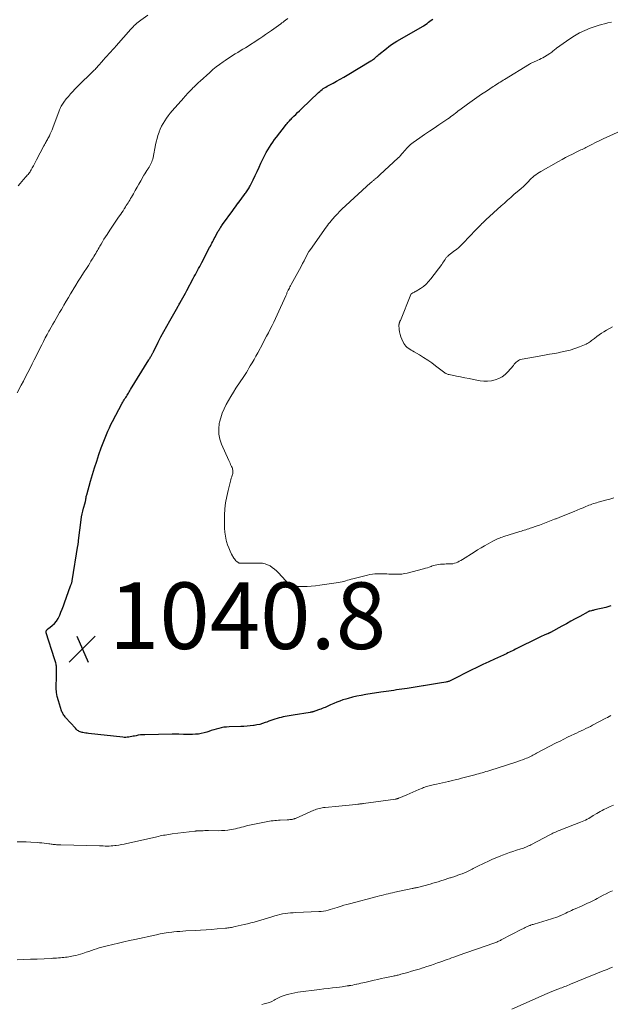
# Model space of a CAD drawing. Units: feet. Extents: x 1985000 to 1990036, y 580000 to 585000.
# Drawn here: x 1985808 to 1985986, y 580901 to 581197 of the extents above; entities that cross this region are included whole.
import ezdxf

# ---------------------------------------------------------------- set-up
doc = ezdxf.new("R2010")
doc.units = ezdxf.units.FT
doc.header["$LTSCALE"] = 100
doc.header["$MEASUREMENT"] = 0
for name, color, linetype, lineweight in [('CONTOUR INDEX', 32, 'Continuous', 25), ('CONTOUR INTERMEDIATE', 40, 'Continuous', 15), ('SPOT ELEVATION', 7, 'Continuous', 15)]:
    doc.layers.add(name, color=color, linetype=linetype, lineweight=lineweight)
doc.styles.add('slant', font='romans.shx', dxfattribs={"oblique": 14.999978})

# ---------------------------------------------------------------- blocks, each defined once
blk = doc.blocks.new('SPOT')
at = {"layer": 'SPOT ELEVATION', "lineweight": 25}
for p, q in [((-3.95, -3.95), (3.86, 3.85)), ((-1.67, 3.81), (1.74, -3.97))]:
    blk.add_line(p, q, dxfattribs=at)

msp = doc.modelspace()

# ---------------------------------------------------------------- linework, layer by layer
at = {"layer": 'CONTOUR INDEX', "elevation": 1040, "flags": 128}
msp.add_lwpolyline([(1985986, 581020.93), (1985985.72, 581020.81), (1985985.44, 581020.69), (1985985.16, 581020.59), (1985984.86, 581020.5), (1985984.57, 581020.42), (1985981.21, 581019.65), (1985980.95, 581019.59), (1985980.69, 581019.53), (1985980.43, 581019.47), (1985980.18, 581019.41), (1985979.81, 581019.32), (1985979.73, 581019.31), (1985979.66, 581019.29), (1985979.59, 581019.26), (1985979.52, 581019.24), (1985979.45, 581019.21), (1985979.38, 581019.18), (1985979.31, 581019.14), (1985979.24, 581019.11), (1985976.69, 581017.71), (1985975.34, 581016.98), (1985974, 581016.24), (1985972.66, 581015.5), (1985971.31, 581014.76), (1985967.94, 581012.89), (1985967.84, 581012.84), (1985967.74, 581012.79), (1985967.63, 581012.73), (1985967.53, 581012.69), (1985967.41, 581012.63), (1985967.37, 581012.61), (1985967.32, 581012.59), (1985967.27, 581012.57), (1985967.22, 581012.56), (1985967.17, 581012.54), (1985967.12, 581012.52), (1985967.07, 581012.5), (1985967.02, 581012.48), (1985966.22, 581012.16), (1985965.77, 581011.97), (1985965.33, 581011.78), (1985964.89, 581011.57), (1985964.45, 581011.36), (1985957.37, 581007.83), (1985956.92, 581007.61), (1985956.47, 581007.39), (1985956.02, 581007.16), (1985955.57, 581006.94), (1985955.12, 581006.72), (1985954.67, 581006.51), (1985954.21, 581006.3), (1985953.76, 581006.09), (1985951.11, 581004.89), (1985949.33, 581004.08), (1985947.57, 581003.24), (1985945.81, 581002.39), (1985944.06, 581001.52), (1985938.12, 580998.53), (1985937.93, 580998.43), (1985937.73, 580998.34), (1985937.53, 580998.26), (1985937.33, 580998.19), (1985937.12, 580998.12), (1985936.91, 580998.06), (1985936.7, 580998.01), (1985936.49, 580997.97), (1985934.51, 580997.65), (1985933.31, 580997.46), (1985932.11, 580997.27), (1985930.91, 580997.07), (1985929.71, 580996.88), (1985929.67, 580996.88), (1985928.45, 580996.68), (1985927.23, 580996.48), (1985926.01, 580996.29), (1985924.79, 580996.09), (1985923.2, 580995.84), (1985922.42, 580995.72), (1985921.63, 580995.6), (1985920.85, 580995.48), (1985920.06, 580995.38), (1985919.27, 580995.27), (1985918.49, 580995.16), (1985917.7, 580995.04), (1985916.92, 580994.92), (1985912.36, 580994.2), (1985911.04, 580993.97), (1985909.73, 580993.71), (1985908.43, 580993.41), (1985907.13, 580993.08), (1985906.43, 580992.88), (1985905.5, 580992.6), (1985904.58, 580992.29), (1985903.67, 580991.94), (1985902.78, 580991.56), (1985901.83, 580991.14), (1985901.42, 580990.95), (1985901, 580990.76), (1985900.58, 580990.58), (1985900.17, 580990.39), (1985899.75, 580990.21), (1985899.32, 580990.04), (1985898.9, 580989.88), (1985898.47, 580989.72), (1985897.08, 580989.22), (1985896.91, 580989.16), (1985896.74, 580989.1), (1985896.57, 580989.05), (1985896.4, 580989), (1985896.23, 580988.96), (1985896.06, 580988.92), (1985895.88, 580988.89), (1985895.71, 580988.85), (1985890.61, 580988.01), (1985890, 580987.91), (1985889.4, 580987.81), (1985888.79, 580987.71), (1985888.18, 580987.62), (1985887.57, 580987.51), (1985886.97, 580987.38), (1985886.38, 580987.23), (1985885.79, 580987.05), (1985885.04, 580986.81), (1985884.44, 580986.62), (1985883.84, 580986.41), (1985883.24, 580986.2), (1985882.65, 580985.98), (1985882.19, 580985.81), (1985881.37, 580985.52), (1985880.53, 580985.28), (1985879.68, 580985.09), (1985878.82, 580984.95), (1985878.64, 580984.92), (1985877.68, 580984.81), (1985876.72, 580984.72), (1985875.76, 580984.66), (1985874.79, 580984.62), (1985871.3, 580984.52), (1985870.52, 580984.47), (1985869.74, 580984.39), (1985868.97, 580984.25), (1985868.21, 580984.07), (1985867.46, 580983.86), (1985866.7, 580983.64), (1985865.96, 580983.4), (1985865.21, 580983.14), (1985864.65, 580982.95), (1985863.8, 580982.69), (1985862.95, 580982.49), (1985862.08, 580982.36), (1985861.2, 580982.28), (1985860.31, 580982.25), (1985859.42, 580982.23), (1985858.53, 580982.24), (1985857.64, 580982.26), (1985856.21, 580982.31), (1985855.95, 580982.31), (1985855.7, 580982.32), (1985855.44, 580982.32), (1985855.18, 580982.32), (1985854.93, 580982.31), (1985854.67, 580982.31), (1985854.41, 580982.31), (1985854.16, 580982.3), (1985846.01, 580982.16), (1985845.34, 580982.13), (1985844.67, 580982.08), (1985844.01, 580981.98), (1985843.35, 580981.86), (1985842.92, 580981.77), (1985842.48, 580981.69), (1985842.04, 580981.6), (1985841.59, 580981.52), (1985841.15, 580981.45), (1985840.71, 580981.4), (1985840.26, 580981.37), (1985839.82, 580981.37), (1985839.37, 580981.41), (1985829.05, 580982.53), (1985828.63, 580982.58), (1985828.21, 580982.64), (1985827.79, 580982.72), (1985827.37, 580982.8), (1985827.14, 580982.85), (1985826.84, 580982.93), (1985826.56, 580983.03), (1985826.29, 580983.16), (1985826.03, 580983.31), (1985825.78, 580983.48), (1985825.54, 580983.67), (1985825.32, 580983.87), (1985825.11, 580984.09), (1985822.19, 580987.34), (1985822, 580987.57), (1985821.82, 580987.8), (1985821.65, 580988.04), (1985821.48, 580988.29), (1985821.33, 580988.55), (1985821.2, 580988.81), (1985821.09, 580989.08), (1985820.98, 580989.36), (1985820.02, 580992.36), (1985819.69, 580993.62), (1985819.45, 580994.89), (1985819.37, 580996.18), (1985819.37, 580997.49), (1985819.44, 580998.62), (1985819.48, 580999.36), (1985819.49, 581000.11), (1985819.49, 581000.86), (1985819.46, 581001.61), (1985819.42, 581002.45), (1985819.4, 581002.78), (1985819.36, 581003.1), (1985819.3, 581003.41), (1985819.22, 581003.72), (1985819.14, 581004.04), (1985819.05, 581004.35), (1985818.95, 581004.66), (1985818.85, 581004.97), (1985816.35, 581012.79), (1985816.32, 581012.98), (1985816.32, 581013.16), (1985816.37, 581013.34), (1985816.46, 581013.51), (1985816.58, 581013.66), (1985816.71, 581013.82), (1985816.85, 581013.96), (1985817, 581014.09), (1985818.14, 581015), (1985818.81, 581015.62), (1985819.42, 581016.3), (1985819.91, 581017.06), (1985820.33, 581017.88), (1985820.4, 581018.04), (1985820.79, 581018.98), (1985821.17, 581019.93), (1985821.54, 581020.88), (1985821.89, 581021.84), (1985823.7, 581026.89), (1985823.77, 581027.08), (1985823.83, 581027.26), (1985823.9, 581027.45), (1985823.96, 581027.63), (1985824.01, 581027.82), (1985824.06, 581028.01), (1985824.11, 581028.2), (1985824.14, 581028.4), (1985825.89, 581039.02), (1985825.92, 581039.2), (1985825.94, 581039.38), (1985825.97, 581039.56), (1985825.99, 581039.74), (1985826.01, 581039.93), (1985826.03, 581040.11), (1985826.06, 581040.29), (1985826.08, 581040.48), (1985826.84, 581046.76), (1985826.97, 581047.64), (1985827.13, 581048.52), (1985827.33, 581049.38), (1985827.57, 581050.23), (1985828.05, 581051.83), (1985828.06, 581051.89), (1985828.08, 581051.94), (1985828.1, 581051.99), (1985828.12, 581052.04), (1985828.13, 581052.1), (1985828.15, 581052.15), (1985828.16, 581052.2), (1985828.17, 581052.26), (1985828.19, 581052.47), (1985828.22, 581052.63), (1985828.24, 581052.78), (1985828.26, 581052.94), (1985828.29, 581053.1), (1985828.31, 581053.29), (1985828.35, 581053.54), (1985828.4, 581053.79), (1985828.46, 581054.04), (1985828.52, 581054.28), (1985829.65, 581058.31), (1985830.24, 581060.35), (1985830.86, 581062.38), (1985831.52, 581064.4), (1985832.21, 581066.4), (1985832.9, 581068.37), (1985833.27, 581069.39), (1985833.65, 581070.4), (1985834.05, 581071.4), (1985834.45, 581072.4), (1985834.88, 581073.4), (1985835.33, 581074.38), (1985835.8, 581075.34), (1985836.3, 581076.3), (1985839.21, 581081.76), (1985839.41, 581082.11), (1985839.6, 581082.45), (1985839.81, 581082.8), (1985840.02, 581083.14), (1985840.23, 581083.48), (1985840.45, 581083.81), (1985840.66, 581084.15), (1985840.88, 581084.49), (1985841.09, 581084.84), (1985841.31, 581085.18), (1985841.52, 581085.52), (1985841.73, 581085.86), (1985847.19, 581094.79), (1985847.32, 581095.01), (1985847.45, 581095.23), (1985847.59, 581095.45), (1985847.72, 581095.67), (1985847.77, 581095.76), (1985847.88, 581095.94), (1985847.98, 581096.12), (1985848.08, 581096.31), (1985848.18, 581096.49), (1985848.28, 581096.68), (1985848.37, 581096.87), (1985848.47, 581097.06), (1985848.57, 581097.25), (1985850.01, 581100.12), (1985850.84, 581101.74), (1985851.69, 581103.34), (1985852.57, 581104.94), (1985853.46, 581106.52), (1985855.9, 581110.76), (1985856.05, 581111.02), (1985856.2, 581111.28), (1985856.35, 581111.54), (1985856.49, 581111.8), (1985857.01, 581112.71), (1985857.41, 581113.42), (1985857.8, 581114.14), (1985858.19, 581114.86), (1985858.58, 581115.59), (1985860.54, 581119.27), (1985860.86, 581119.87), (1985861.18, 581120.47), (1985861.5, 581121.07), (1985861.82, 581121.67), (1985862.15, 581122.27), (1985862.47, 581122.87), (1985862.79, 581123.47), (1985863.11, 581124.07), (1985865.46, 581128.53), (1985865.7, 581128.98), (1985865.94, 581129.43), (1985866.17, 581129.89), (1985866.4, 581130.34), (1985866.64, 581130.79), (1985866.87, 581131.25), (1985867.11, 581131.7), (1985867.35, 581132.15), (1985868.06, 581133.43), (1985868.2, 581133.69), (1985868.35, 581133.95), (1985868.5, 581134.2), (1985868.66, 581134.45), (1985868.82, 581134.7), (1985868.98, 581134.95), (1985869.15, 581135.19), (1985869.32, 581135.43), (1985872.4, 581139.67), (1985872.82, 581140.25), (1985873.24, 581140.82), (1985873.66, 581141.4), (1985874.08, 581141.97), (1985874.12, 581142.03), (1985874.52, 581142.58), (1985874.92, 581143.12), (1985875.33, 581143.66), (1985875.73, 581144.21), (1985876.13, 581144.74), (1985876.34, 581145.01), (1985876.54, 581145.29), (1985876.74, 581145.57), (1985876.94, 581145.86), (1985877.14, 581146.14), (1985877.32, 581146.44), (1985877.48, 581146.74), (1985877.64, 581147.05), (1985878.54, 581148.91), (1985879.13, 581150.16), (1985879.73, 581151.41), (1985880.31, 581152.66), (1985880.89, 581153.91), (1985881.62, 581155.47), (1985882.02, 581156.3), (1985882.45, 581157.12), (1985882.92, 581157.92), (1985883.41, 581158.7), (1985883.92, 581159.47), (1985884.45, 581160.23), (1985885, 581160.98), (1985885.55, 581161.71), (1985888.29, 581165.24), (1985888.51, 581165.52), (1985888.74, 581165.8), (1985888.97, 581166.08), (1985889.2, 581166.35), (1985889.44, 581166.62), (1985889.68, 581166.89), (1985889.93, 581167.15), (1985890.18, 581167.4), (1985890.79, 581168.01), (1985891.34, 581168.56), (1985891.91, 581169.11), (1985892.47, 581169.66), (1985893.04, 581170.2), (1985898.22, 581175.14), (1985898.56, 581175.45), (1985898.9, 581175.74), (1985899.25, 581176.02), (1985899.62, 581176.29), (1985899.99, 581176.54), (1985900.37, 581176.78), (1985900.76, 581177.01), (1985901.16, 581177.23), (1985902.54, 581177.96), (1985903.63, 581178.55), (1985904.71, 581179.15), (1985905.78, 581179.76), (1985906.84, 581180.39), (1985913.88, 581184.61), (1985914.17, 581184.79), (1985914.45, 581184.98), (1985914.72, 581185.19), (1985914.98, 581185.4), (1985915.09, 581185.5), (1985915.41, 581185.76), (1985915.73, 581186.03), (1985916.04, 581186.29), (1985916.36, 581186.55), (1985918.59, 581188.37), (1985919.35, 581188.96), (1985920.13, 581189.52), (1985920.93, 581190.05), (1985921.75, 581190.55), (1985929.66, 581195.1), (1985929.71, 581195.13), (1985929.76, 581195.16), (1985929.8, 581195.18), (1985929.85, 581195.21), (1985929.9, 581195.24), (1985929.95, 581195.28), (1985929.99, 581195.31), (1985930.04, 581195.34), (1985930.79, 581195.91), (1985931.22, 581196.23), (1985931.64, 581196.54), (1985932.07, 581196.86), (1985932.49, 581197.17)], dxfattribs=at)
at = {"layer": 'CONTOUR INTERMEDIATE', "flags": 128}
for points, elevation in [([(1985807.96, 581147.09), (1985808.48, 581147.75), (1985809.02, 581148.39), (1985809.57, 581149.02), (1985810.24, 581149.78), (1985810.46, 581150.03), (1985810.67, 581150.28), (1985810.89, 581150.54), (1985811.1, 581150.8), (1985811.3, 581151.06), (1985811.49, 581151.33), (1985811.67, 581151.61), (1985811.84, 581151.9), (1985812.17, 581152.5), (1985812.5, 581153.1), (1985812.82, 581153.69), (1985813.14, 581154.29), (1985813.46, 581154.89), (1985815.67, 581159.13), (1985815.84, 581159.45), (1985816.01, 581159.76), (1985816.19, 581160.08), (1985816.36, 581160.39), (1985816.54, 581160.7), (1985816.71, 581161.01), (1985816.88, 581161.33), (1985817.05, 581161.65), (1985817.3, 581162.16), (1985817.58, 581162.74), (1985817.85, 581163.32), (1985818.1, 581163.92), (1985818.33, 581164.52), (1985820.24, 581169.62), (1985820.38, 581169.97), (1985820.52, 581170.31), (1985820.67, 581170.65), (1985820.83, 581170.99), (1985821.01, 581171.32), (1985821.2, 581171.64), (1985821.4, 581171.95), (1985821.63, 581172.24), (1985822.38, 581173.21), (1985823.01, 581173.97), (1985823.65, 581174.72), (1985824.32, 581175.44), (1985825, 581176.15), (1985826.17, 581177.31), (1985826.98, 581178.1), (1985827.79, 581178.9), (1985828.59, 581179.69), (1985829.4, 581180.49), (1985830.57, 581181.63), (1985830.8, 581181.85), (1985831.02, 581182.08), (1985831.23, 581182.31), (1985831.44, 581182.54), (1985831.65, 581182.77), (1985831.86, 581183.01), (1985832.07, 581183.25), (1985832.27, 581183.48), (1985832.97, 581184.28), (1985833.52, 581184.9), (1985834.07, 581185.51), (1985834.62, 581186.12), (1985835.18, 581186.72), (1985835.74, 581187.33), (1985836.29, 581187.94), (1985836.84, 581188.55), (1985837.39, 581189.16), (1985841.76, 581194.13), (1985842.11, 581194.51), (1985842.47, 581194.89), (1985842.83, 581195.25), (1985843.2, 581195.61), (1985843.59, 581195.95), (1985843.98, 581196.28), (1985844.39, 581196.6), (1985844.8, 581196.91), (1985846.92, 581198.4)], 1032), ([(1985807.62, 581084.93), (1985808.82, 581087.17), (1985809.5, 581088.44), (1985810.17, 581089.72), (1985810.83, 581091), (1985811.48, 581092.28), (1985812.13, 581093.57), (1985812.77, 581094.85), (1985813.42, 581096.14), (1985814.07, 581097.43), (1985815, 581099.3), (1985815.53, 581100.34), (1985816.07, 581101.38), (1985816.62, 581102.41), (1985817.17, 581103.44), (1985817.31, 581103.68), (1985817.8, 581104.58), (1985818.31, 581105.48), (1985818.82, 581106.37), (1985819.33, 581107.26), (1985819.86, 581108.14), (1985820.38, 581109.03), (1985820.9, 581109.91), (1985821.42, 581110.8), (1985821.69, 581111.27), (1985822.35, 581112.39), (1985823.01, 581113.51), (1985823.68, 581114.63), (1985824.34, 581115.74), (1985824.49, 581115.99), (1985825.24, 581117.22), (1985826, 581118.45), (1985826.76, 581119.68), (1985827.54, 581120.9), (1985828.62, 581122.58), (1985829.02, 581123.2), (1985829.41, 581123.82), (1985829.81, 581124.45), (1985830.2, 581125.07), (1985830.44, 581125.46), (1985830.71, 581125.9), (1985830.97, 581126.33), (1985831.22, 581126.77), (1985831.47, 581127.21), (1985831.72, 581127.65), (1985831.97, 581128.09), (1985832.23, 581128.53), (1985832.48, 581128.97), (1985832.83, 581129.58), (1985833.27, 581130.31), (1985833.71, 581131.05), (1985834.17, 581131.77), (1985834.64, 581132.49), (1985835.51, 581133.81), (1985836.1, 581134.7), (1985836.69, 581135.58), (1985837.29, 581136.47), (1985837.89, 581137.35), (1985838.42, 581138.12), (1985838.76, 581138.62), (1985839.09, 581139.12), (1985839.43, 581139.62), (1985839.76, 581140.13), (1985839.88, 581140.31), (1985840.15, 581140.73), (1985840.42, 581141.14), (1985840.68, 581141.56), (1985840.94, 581141.97), (1985841.2, 581142.39), (1985841.46, 581142.82), (1985841.71, 581143.24), (1985841.95, 581143.67), (1985842.55, 581144.73), (1985843.1, 581145.69), (1985843.64, 581146.65), (1985844.19, 581147.61), (1985844.74, 581148.57), (1985845.71, 581150.26), (1985845.99, 581150.74), (1985846.28, 581151.21), (1985846.58, 581151.67), (1985846.89, 581152.13), (1985847, 581152.29), (1985847.25, 581152.67), (1985847.49, 581153.05), (1985847.7, 581153.45), (1985847.91, 581153.86), (1985848.08, 581154.28), (1985848.24, 581154.7), (1985848.36, 581155.14), (1985848.47, 581155.58), (1985849.21, 581159.39), (1985849.42, 581160.35), (1985849.66, 581161.31), (1985849.94, 581162.25), (1985850.25, 581163.19), (1985850.28, 581163.27), (1985850.63, 581164.14), (1985851.02, 581165), (1985851.47, 581165.82), (1985851.96, 581166.62), (1985852.49, 581167.39), (1985853.05, 581168.15), (1985853.64, 581168.89), (1985854.24, 581169.61), (1985857.7, 581173.57), (1985858.04, 581173.96), (1985858.39, 581174.34), (1985858.74, 581174.72), (1985859.09, 581175.1), (1985859.44, 581175.48), (1985859.8, 581175.85), (1985860.17, 581176.22), (1985860.53, 581176.59), (1985860.71, 581176.77), (1985861.18, 581177.23), (1985861.64, 581177.67), (1985862.12, 581178.12), (1985862.6, 581178.55), (1985865.49, 581181.16), (1985866.45, 581182), (1985867.43, 581182.81), (1985868.45, 581183.59), (1985869.48, 581184.34), (1985870.09, 581184.77), (1985870.83, 581185.28), (1985871.59, 581185.77), (1985872.35, 581186.25), (1985873.12, 581186.72), (1985873.9, 581187.18), (1985874.67, 581187.64), (1985875.44, 581188.12), (1985876.2, 581188.6), (1985880.55, 581191.39), (1985881.43, 581191.96), (1985882.3, 581192.55), (1985883.16, 581193.14), (1985884.01, 581193.75), (1985886.84, 581195.8), (1985887.2, 581196.06), (1985887.55, 581196.31), (1985887.9, 581196.57), (1985888.25, 581196.83), (1985888.93, 581197.32)], 1036), ([(1985986.97, 581053.32), (1985985.69, 581052.95), (1985984.41, 581052.6), (1985982.21, 581052.01), (1985981.74, 581051.88), (1985981.28, 581051.74), (1985980.82, 581051.59), (1985980.36, 581051.44), (1985979.9, 581051.27), (1985979.45, 581051.1), (1985979, 581050.92), (1985978.56, 581050.74), (1985977.69, 581050.36), (1985976.82, 581049.99), (1985975.94, 581049.62), (1985975.06, 581049.26), (1985974.17, 581048.9), (1985970.96, 581047.62), (1985970.73, 581047.53), (1985970.5, 581047.44), (1985970.28, 581047.35), (1985970.05, 581047.26), (1985969.83, 581047.17), (1985969.6, 581047.08), (1985969.38, 581046.99), (1985969.15, 581046.9), (1985967.6, 581046.29), (1985966.6, 581045.9), (1985965.59, 581045.53), (1985964.58, 581045.16), (1985963.56, 581044.8), (1985962.22, 581044.35), (1985961.79, 581044.2), (1985961.35, 581044.05), (1985960.91, 581043.91), (1985960.47, 581043.77), (1985960.03, 581043.63), (1985959.59, 581043.49), (1985959.15, 581043.36), (1985958.71, 581043.22), (1985953.84, 581041.69), (1985953.42, 581041.55), (1985953, 581041.4), (1985952.58, 581041.24), (1985952.17, 581041.08), (1985951.76, 581040.9), (1985951.36, 581040.72), (1985950.96, 581040.52), (1985950.56, 581040.31), (1985949.17, 581039.55), (1985948.09, 581038.94), (1985947.02, 581038.32), (1985945.96, 581037.68), (1985944.91, 581037.03), (1985941.42, 581034.81), (1985940.97, 581034.54), (1985940.5, 581034.29), (1985940.02, 581034.06), (1985939.54, 581033.85), (1985939.04, 581033.69), (1985938.53, 581033.56), (1985938.01, 581033.49), (1985937.49, 581033.46), (1985936.57, 581033.46), (1985936.01, 581033.45), (1985935.45, 581033.43), (1985934.89, 581033.38), (1985934.33, 581033.33), (1985933.78, 581033.24), (1985933.24, 581033.13), (1985932.7, 581032.97), (1985932.17, 581032.79), (1985932.06, 581032.75), (1985931.48, 581032.53), (1985930.9, 581032.34), (1985930.3, 581032.16), (1985929.71, 581031.99), (1985924.78, 581030.74), (1985923.99, 581030.58), (1985923.2, 581030.45), (1985922.4, 581030.39), (1985921.59, 581030.37), (1985921.25, 581030.37), (1985920.61, 581030.39), (1985919.97, 581030.41), (1985919.33, 581030.44), (1985918.69, 581030.47), (1985918.06, 581030.5), (1985917.42, 581030.53), (1985916.78, 581030.53), (1985916.14, 581030.53), (1985915.89, 581030.52), (1985915.13, 581030.48), (1985914.37, 581030.4), (1985913.62, 581030.28), (1985912.87, 581030.12), (1985908.53, 581029.02), (1985907.98, 581028.88), (1985907.44, 581028.72), (1985906.89, 581028.56), (1985906.35, 581028.38), (1985905.81, 581028.22), (1985905.26, 581028.07), (1985904.71, 581027.96), (1985904.15, 581027.86), (1985898.54, 581027.06), (1985897.27, 581026.9), (1985896, 581026.78), (1985894.73, 581026.71), (1985893.45, 581026.67), (1985891.49, 581026.65), (1985891.19, 581026.66), (1985890.9, 581026.68), (1985890.61, 581026.72), (1985890.31, 581026.78), (1985890.04, 581026.87), (1985889.78, 581026.99), (1985889.54, 581027.15), (1985889.33, 581027.35), (1985886.16, 581030.81), (1985885.58, 581031.4), (1985884.96, 581031.95), (1985884.3, 581032.44), (1985883.61, 581032.89), (1985882.88, 581033.25), (1985882.12, 581033.52), (1985881.33, 581033.67), (1985880.52, 581033.73), (1985874.86, 581033.72), (1985874.75, 581033.72), (1985874.63, 581033.72), (1985874.52, 581033.72), (1985874.4, 581033.73), (1985874.29, 581033.74), (1985874.19, 581033.77), (1985874.09, 581033.82), (1985874, 581033.88), (1985873.62, 581034.19), (1985873.36, 581034.43), (1985873.12, 581034.68), (1985872.91, 581034.97), (1985872.73, 581035.26), (1985872.08, 581036.44), (1985871.62, 581037.35), (1985871.2, 581038.28), (1985870.86, 581039.24), (1985870.56, 581040.22), (1985870.45, 581040.62), (1985870.19, 581041.82), (1985869.99, 581043.02), (1985869.9, 581044.24), (1985869.88, 581045.47), (1985869.96, 581048.12), (1985870.07, 581050), (1985870.28, 581051.87), (1985870.6, 581053.72), (1985871.01, 581055.56), (1985871.73, 581058.32), (1985871.85, 581058.77), (1985871.97, 581059.22), (1985872.11, 581059.66), (1985872.26, 581060.11), (1985872.35, 581060.4), (1985872.43, 581060.7), (1985872.48, 581061), (1985872.48, 581061.3), (1985872.45, 581061.61), (1985872.38, 581061.92), (1985872.3, 581062.21), (1985872.19, 581062.5), (1985872.06, 581062.79), (1985871.96, 581062.99), (1985871.77, 581063.38), (1985871.59, 581063.76), (1985871.41, 581064.15), (1985871.23, 581064.54), (1985869.02, 581069.47), (1985868.52, 581070.98), (1985868.2, 581072.51), (1985868.18, 581074.07), (1985868.36, 581075.65), (1985868.44, 581076.04), (1985868.79, 581077.42), (1985869.23, 581078.77), (1985869.78, 581080.08), (1985870.41, 581081.35), (1985871.12, 581082.6), (1985871.84, 581083.83), (1985872.6, 581085.05), (1985873.37, 581086.25), (1985875.72, 581089.8), (1985876.12, 581090.42), (1985876.52, 581091.04), (1985876.9, 581091.66), (1985877.28, 581092.29), (1985877.69, 581092.97), (1985878.26, 581093.94), (1985878.82, 581094.92), (1985879.37, 581095.91), (1985879.91, 581096.9), (1985881.44, 581099.76), (1985882, 581100.82), (1985882.56, 581101.88), (1985883.12, 581102.95), (1985883.67, 581104.01), (1985884.22, 581105.08), (1985884.75, 581106.16), (1985885.26, 581107.24), (1985885.76, 581108.33), (1985888.34, 581114.05), (1985888.43, 581114.26), (1985888.53, 581114.47), (1985888.62, 581114.68), (1985888.71, 581114.89), (1985888.8, 581115.1), (1985888.9, 581115.31), (1985889, 581115.52), (1985889.1, 581115.73), (1985889.25, 581116.02), (1985889.43, 581116.38), (1985889.61, 581116.73), (1985889.8, 581117.08), (1985889.99, 581117.43), (1985892.46, 581121.97), (1985892.93, 581122.84), (1985893.4, 581123.72), (1985893.86, 581124.6), (1985894.31, 581125.48), (1985895.17, 581127.15), (1985895.19, 581127.2), (1985895.22, 581127.24), (1985895.24, 581127.29), (1985895.27, 581127.33), (1985895.3, 581127.38), (1985895.33, 581127.42), (1985895.37, 581127.46), (1985895.4, 581127.5), (1985895.47, 581127.6), (1985895.54, 581127.69), (1985895.61, 581127.78), (1985895.68, 581127.88), (1985895.74, 581127.97), (1985900.51, 581134.72), (1985900.85, 581135.2), (1985901.2, 581135.66), (1985901.57, 581136.12), (1985901.94, 581136.57), (1985902.4, 581137.12), (1985902.64, 581137.39), (1985902.88, 581137.65), (1985903.13, 581137.91), (1985903.39, 581138.17), (1985903.88, 581138.63), (1985903.89, 581138.65), (1985903.91, 581138.66), (1985903.93, 581138.68), (1985903.94, 581138.7), (1985904.01, 581138.77), (1985904.03, 581138.79), (1985904.04, 581138.81), (1985904.06, 581138.83), (1985904.07, 581138.85), (1985904.42, 581139.25), (1985904.62, 581139.47), (1985904.81, 581139.68), (1985905.02, 581139.89), (1985905.23, 581140.09), (1985913.85, 581147.98), (1985914.02, 581148.14), (1985914.19, 581148.29), (1985914.36, 581148.44), (1985914.54, 581148.59), (1985914.71, 581148.73), (1985914.89, 581148.88), (1985915.07, 581149.03), (1985915.24, 581149.17), (1985915.48, 581149.37), (1985915.77, 581149.61), (1985916.06, 581149.86), (1985916.34, 581150.12), (1985916.63, 581150.37), (1985922.08, 581155.46), (1985922.48, 581155.84), (1985922.86, 581156.24), (1985923.23, 581156.66), (1985923.59, 581157.09), (1985923.61, 581157.11), (1985923.95, 581157.53), (1985924.3, 581157.94), (1985924.66, 581158.35), (1985925.02, 581158.75), (1985925.41, 581159.13), (1985925.8, 581159.5), (1985926.22, 581159.83), (1985926.66, 581160.15), (1985928.63, 581161.51), (1985930.07, 581162.5), (1985931.51, 581163.48), (1985932.95, 581164.46), (1985934.39, 581165.44), (1985937.06, 581167.25), (1985937.52, 581167.56), (1985937.97, 581167.89), (1985938.42, 581168.22), (1985938.87, 581168.56), (1985939.31, 581168.9), (1985939.76, 581169.24), (1985940.2, 581169.58), (1985940.65, 581169.91), (1985942.98, 581171.63), (1985944.37, 581172.65), (1985945.77, 581173.64), (1985947.19, 581174.62), (1985948.62, 581175.57), (1985950.64, 581176.9), (1985951.07, 581177.18), (1985951.5, 581177.46), (1985951.94, 581177.74), (1985952.37, 581178.01), (1985952.81, 581178.28), (1985953.25, 581178.55), (1985953.69, 581178.82), (1985954.12, 581179.09), (1985961.63, 581183.67), (1985961.85, 581183.8), (1985962.07, 581183.93), (1985962.3, 581184.05), (1985962.53, 581184.17), (1985962.76, 581184.28), (1985962.99, 581184.39), (1985963.22, 581184.49), (1985963.46, 581184.59), (1985964.05, 581184.84), (1985964.57, 581185.07), (1985965.09, 581185.32), (1985965.59, 581185.59), (1985966.09, 581185.88), (1985967.74, 581186.9), (1985968.01, 581187.07), (1985968.26, 581187.26), (1985968.51, 581187.45), (1985968.75, 581187.66), (1985968.99, 581187.87), (1985969.23, 581188.07), (1985969.48, 581188.27), (1985969.74, 581188.46), (1985973.69, 581191.24), (1985975.15, 581192.19), (1985976.66, 581193.05), (1985978.24, 581193.78), (1985979.86, 581194.42), (1985981.29, 581194.92), (1985982.23, 581195.23), (1985983.19, 581195.53), (1985984.15, 581195.79), (1985985.11, 581196.03), (1985986.25, 581196.29)], 1044), ([(1985986.58, 581104.72), (1985984.71, 581103.69), (1985983.97, 581103.26), (1985983.25, 581102.81), (1985982.54, 581102.33), (1985981.85, 581101.84), (1985981.08, 581101.26), (1985980.78, 581101.03), (1985980.48, 581100.8), (1985980.19, 581100.57), (1985979.9, 581100.33), (1985979.6, 581100.1), (1985979.29, 581099.9), (1985978.96, 581099.72), (1985978.62, 581099.56), (1985976.57, 581098.73), (1985975.18, 581098.21), (1985973.77, 581097.75), (1985972.34, 581097.38), (1985970.9, 581097.07), (1985970.72, 581097.03), (1985969.17, 581096.75), (1985967.62, 581096.47), (1985966.07, 581096.2), (1985964.52, 581095.93), (1985959.38, 581095.05), (1985958.98, 581094.94), (1985958.6, 581094.8), (1985958.25, 581094.59), (1985957.92, 581094.34), (1985957.62, 581094.06), (1985957.32, 581093.76), (1985957.03, 581093.46), (1985956.75, 581093.15), (1985955.05, 581091.21), (1985954.23, 581090.42), (1985953.33, 581089.73), (1985952.33, 581089.2), (1985951.27, 581088.78), (1985950.14, 581088.53), (1985949.01, 581088.39), (1985947.87, 581088.41), (1985946.72, 581088.54), (1985944.71, 581088.91), (1985943.44, 581089.15), (1985942.17, 581089.39), (1985940.9, 581089.65), (1985939.64, 581089.91), (1985937.47, 581090.36), (1985937.29, 581090.4), (1985937.11, 581090.45), (1985936.93, 581090.51), (1985936.76, 581090.58), (1985936.59, 581090.66), (1985936.43, 581090.74), (1985936.27, 581090.84), (1985936.12, 581090.95), (1985933.36, 581093.02), (1985932.19, 581093.88), (1985930.99, 581094.71), (1985929.76, 581095.5), (1985928.52, 581096.26), (1985926.88, 581097.22), (1985926.44, 581097.48), (1985926.01, 581097.75), (1985925.58, 581098.01), (1985925.16, 581098.28), (1985924.76, 581098.58), (1985924.41, 581098.92), (1985924.11, 581099.31), (1985923.86, 581099.73), (1985923.21, 581101.05), (1985922.92, 581101.75), (1985922.68, 581102.46), (1985922.54, 581103.19), (1985922.45, 581103.95), (1985922.37, 581105.31), (1985922.37, 581105.39), (1985922.38, 581105.47), (1985922.39, 581105.55), (1985922.4, 581105.63), (1985922.42, 581105.71), (1985922.44, 581105.79), (1985922.47, 581105.87), (1985922.49, 581105.95), (1985922.55, 581106.08), (1985922.61, 581106.23), (1985922.67, 581106.38), (1985922.73, 581106.52), (1985922.78, 581106.67), (1985925.89, 581114.43), (1985925.91, 581114.48), (1985925.94, 581114.53), (1985925.98, 581114.57), (1985926.01, 581114.61), (1985926.06, 581114.65), (1985926.1, 581114.68), (1985926.15, 581114.71), (1985926.2, 581114.74), (1985926.57, 581114.92), (1985926.8, 581115.04), (1985927.03, 581115.16), (1985927.26, 581115.29), (1985927.48, 581115.43), (1985928.86, 581116.28), (1985929.73, 581116.88), (1985930.55, 581117.55), (1985931.28, 581118.3), (1985931.96, 581119.12), (1985935.23, 581123.5), (1985935.49, 581123.85), (1985935.74, 581124.22), (1985935.99, 581124.58), (1985936.22, 581124.96), (1985936.46, 581125.33), (1985936.58, 581125.51), (1985936.72, 581125.69), (1985936.87, 581125.85), (1985937.03, 581126), (1985937.2, 581126.14), (1985937.37, 581126.28), (1985937.54, 581126.42), (1985937.72, 581126.55), (1985938.88, 581127.42), (1985939.62, 581128), (1985940.34, 581128.6), (1985941.03, 581129.24), (1985941.7, 581129.91), (1985945.51, 581133.89), (1985945.89, 581134.29), (1985946.28, 581134.69), (1985946.67, 581135.09), (1985947.06, 581135.48), (1985947.21, 581135.63), (1985947.52, 581135.95), (1985947.85, 581136.26), (1985948.17, 581136.57), (1985948.5, 581136.87), (1985953.08, 581141.04), (1985954.04, 581141.9), (1985955, 581142.76), (1985955.96, 581143.61), (1985956.93, 581144.45), (1985958.44, 581145.75), (1985958.66, 581145.94), (1985958.88, 581146.13), (1985959.1, 581146.32), (1985959.32, 581146.51), (1985959.54, 581146.71), (1985959.75, 581146.91), (1985959.96, 581147.11), (1985960.16, 581147.32), (1985961.24, 581148.43), (1985961.67, 581148.86), (1985962.11, 581149.27), (1985962.56, 581149.66), (1985963.02, 581150.05), (1985963.5, 581150.41), (1985963.99, 581150.76), (1985964.5, 581151.09), (1985965.01, 581151.4), (1985970.35, 581154.45), (1985971.37, 581155.03), (1985972.41, 581155.58), (1985973.45, 581156.12), (1985974.5, 581156.65), (1985975.84, 581157.29), (1985976.23, 581157.48), (1985976.62, 581157.67), (1985977.01, 581157.86), (1985977.4, 581158.05), (1985977.79, 581158.24), (1985978.17, 581158.44), (1985978.56, 581158.63), (1985978.95, 581158.82), (1985980.37, 581159.55), (1985981.47, 581160.1), (1985982.57, 581160.64), (1985983.69, 581161.17), (1985984.8, 581161.68), (1985990.83, 581164.41)], 1048), ([(1985986.06, 580987.95), (1985985.56, 580987.65), (1985985.05, 580987.37), (1985984.54, 580987.09), (1985980.56, 580985.04), (1985979.88, 580984.68), (1985979.19, 580984.34), (1985978.5, 580984), (1985977.81, 580983.66), (1985977.11, 580983.32), (1985976.42, 580982.99), (1985975.72, 580982.66), (1985975.03, 580982.33), (1985974.15, 580981.92), (1985973.02, 580981.38), (1985971.89, 580980.83), (1985970.77, 580980.27), (1985969.65, 580979.7), (1985963.73, 580976.64), (1985963.35, 580976.44), (1985962.98, 580976.24), (1985962.61, 580976.04), (1985962.24, 580975.83), (1985961.86, 580975.63), (1985961.49, 580975.43), (1985961.1, 580975.26), (1985960.71, 580975.1), (1985960.16, 580974.89), (1985959.48, 580974.64), (1985958.81, 580974.39), (1985958.13, 580974.16), (1985957.45, 580973.93), (1985949.62, 580971.41), (1985949.06, 580971.24), (1985948.51, 580971.07), (1985947.95, 580970.9), (1985947.4, 580970.74), (1985946.84, 580970.59), (1985946.28, 580970.43), (1985945.72, 580970.28), (1985945.16, 580970.13), (1985941.17, 580969.08), (1985940.22, 580968.83), (1985939.27, 580968.59), (1985938.31, 580968.37), (1985937.36, 580968.14), (1985937.25, 580968.12), (1985936.34, 580967.92), (1985935.44, 580967.72), (1985934.53, 580967.53), (1985933.62, 580967.34), (1985932.65, 580967.15), (1985932.23, 580967.05), (1985931.81, 580966.95), (1985931.4, 580966.83), (1985930.99, 580966.71), (1985930.58, 580966.56), (1985930.18, 580966.42), (1985929.78, 580966.26), (1985929.39, 580966.1), (1985928.36, 580965.66), (1985927.45, 580965.27), (1985926.55, 580964.88), (1985925.64, 580964.5), (1985924.73, 580964.12), (1985922.33, 580963.11), (1985922.2, 580963.06), (1985922.08, 580963.02), (1985921.95, 580962.97), (1985921.82, 580962.93), (1985921.69, 580962.9), (1985921.55, 580962.87), (1985921.42, 580962.84), (1985921.29, 580962.82), (1985911.68, 580961.5), (1985911.47, 580961.47), (1985911.26, 580961.44), (1985911.05, 580961.41), (1985910.84, 580961.38), (1985910.62, 580961.35), (1985910.41, 580961.33), (1985910.2, 580961.3), (1985909.99, 580961.27), (1985908.37, 580961.08), (1985907.35, 580960.96), (1985906.32, 580960.85), (1985905.3, 580960.75), (1985904.28, 580960.65), (1985900.17, 580960.3), (1985899.73, 580960.25), (1985899.29, 580960.19), (1985898.86, 580960.11), (1985898.42, 580960.02), (1985897.99, 580959.91), (1985897.57, 580959.78), (1985897.16, 580959.63), (1985896.75, 580959.46), (1985891.23, 580957.01), (1985891.08, 580956.95), (1985890.93, 580956.89), (1985890.77, 580956.84), (1985890.61, 580956.8), (1985890.45, 580956.76), (1985890.29, 580956.73), (1985890.13, 580956.71), (1985889.96, 580956.69), (1985889.78, 580956.67), (1985889.53, 580956.65), (1985889.27, 580956.63), (1985889.02, 580956.61), (1985888.76, 580956.59), (1985886.64, 580956.47), (1985886.11, 580956.44), (1985885.58, 580956.4), (1985885.06, 580956.36), (1985884.53, 580956.32), (1985884, 580956.26), (1985883.48, 580956.19), (1985882.96, 580956.11), (1985882.44, 580956.01), (1985877.4, 580954.97), (1985876.8, 580954.84), (1985876.21, 580954.69), (1985875.61, 580954.53), (1985875.03, 580954.36), (1985874.44, 580954.19), (1985873.85, 580954.04), (1985873.25, 580953.9), (1985872.65, 580953.79), (1985871.94, 580953.66), (1985870.98, 580953.52), (1985870.02, 580953.41), (1985869.06, 580953.35), (1985868.09, 580953.33), (1985865.16, 580953.35), (1985864.61, 580953.35), (1985864.06, 580953.34), (1985863.5, 580953.33), (1985862.95, 580953.32), (1985862.12, 580953.3), (1985861.98, 580953.29), (1985861.85, 580953.29), (1985861.71, 580953.28), (1985861.57, 580953.26), (1985861.44, 580953.25), (1985861.3, 580953.23), (1985861.17, 580953.21), (1985861.03, 580953.2), (1985854.19, 580952.34), (1985853.68, 580952.27), (1985853.16, 580952.2), (1985852.65, 580952.12), (1985852.13, 580952.03), (1985851.62, 580951.94), (1985851.11, 580951.84), (1985850.6, 580951.74), (1985850.09, 580951.63), (1985840.55, 580949.46), (1985839.77, 580949.3), (1985838.99, 580949.15), (1985838.21, 580949.02), (1985837.42, 580948.91), (1985836.99, 580948.85), (1985836.41, 580948.79), (1985835.84, 580948.74), (1985835.25, 580948.72), (1985834.67, 580948.71), (1985834.09, 580948.72), (1985833.51, 580948.73), (1985832.93, 580948.74), (1985832.35, 580948.75), (1985820.74, 580949.07), (1985820.48, 580949.08), (1985820.21, 580949.09), (1985819.95, 580949.1), (1985819.69, 580949.11), (1985819.42, 580949.12), (1985819.16, 580949.14), (1985818.9, 580949.16), (1985818.63, 580949.19), (1985818.48, 580949.21), (1985818.15, 580949.25), (1985817.81, 580949.29), (1985817.47, 580949.33), (1985817.14, 580949.37), (1985816.42, 580949.47), (1985815.73, 580949.55), (1985815.03, 580949.63), (1985814.34, 580949.69), (1985813.64, 580949.74), (1985811.68, 580949.88), (1985810.34, 580949.95), (1985808.99, 580949.98), (1985807.65, 580949.97)], 1036), ([(1985986.83, 580961.01), (1985985.81, 580960.59), (1985984.81, 580960.13), (1985983.95, 580959.7), (1985983.4, 580959.42), (1985982.85, 580959.12), (1985982.31, 580958.81), (1985981.78, 580958.49), (1985980.76, 580957.85), (1985980.3, 580957.57), (1985979.83, 580957.29), (1985979.37, 580957.03), (1985978.89, 580956.77), (1985978.42, 580956.52), (1985977.93, 580956.29), (1985977.44, 580956.07), (1985976.94, 580955.87), (1985971, 580953.55), (1985970.61, 580953.4), (1985970.21, 580953.24), (1985969.82, 580953.08), (1985969.42, 580952.92), (1985969.03, 580952.75), (1985968.65, 580952.58), (1985968.26, 580952.39), (1985967.88, 580952.2), (1985962.01, 580949.11), (1985961.65, 580948.92), (1985961.28, 580948.74), (1985960.91, 580948.57), (1985960.53, 580948.41), (1985960.15, 580948.25), (1985959.77, 580948.11), (1985959.38, 580947.97), (1985959, 580947.84), (1985957.67, 580947.43), (1985956.62, 580947.1), (1985955.58, 580946.75), (1985954.54, 580946.38), (1985953.5, 580946), (1985953, 580945.81), (1985951.73, 580945.31), (1985950.46, 580944.78), (1985949.22, 580944.21), (1985947.98, 580943.61), (1985945.86, 580942.54), (1985945.47, 580942.35), (1985945.08, 580942.15), (1985944.7, 580941.95), (1985944.31, 580941.74), (1985943.93, 580941.54), (1985943.54, 580941.35), (1985943.14, 580941.17), (1985942.74, 580941), (1985942.04, 580940.7), (1985941.31, 580940.41), (1985940.58, 580940.13), (1985939.84, 580939.86), (1985939.1, 580939.61), (1985938.16, 580939.3), (1985937.88, 580939.21), (1985937.61, 580939.12), (1985937.33, 580939.03), (1985937.05, 580938.93), (1985936.78, 580938.84), (1985936.5, 580938.75), (1985936.22, 580938.66), (1985935.94, 580938.56), (1985934.93, 580938.23), (1985934.14, 580937.99), (1985933.35, 580937.75), (1985932.55, 580937.52), (1985931.75, 580937.3), (1985927.93, 580936.3), (1985927.73, 580936.25), (1985927.53, 580936.2), (1985927.32, 580936.16), (1985927.12, 580936.12), (1985926.91, 580936.07), (1985926.71, 580936.03), (1985926.51, 580935.99), (1985926.3, 580935.94), (1985921.12, 580934.83), (1985920.46, 580934.68), (1985919.79, 580934.53), (1985919.14, 580934.37), (1985918.48, 580934.21), (1985917.82, 580934.05), (1985917.16, 580933.88), (1985916.51, 580933.71), (1985915.85, 580933.54), (1985907.52, 580931.39), (1985906.66, 580931.16), (1985905.8, 580930.91), (1985904.95, 580930.65), (1985904.1, 580930.37), (1985903.74, 580930.24), (1985903.07, 580930.02), (1985902.4, 580929.82), (1985901.73, 580929.62), (1985901.05, 580929.44), (1985900.37, 580929.29), (1985899.68, 580929.16), (1985898.98, 580929.08), (1985898.29, 580929.03), (1985891.35, 580928.74), (1985890.55, 580928.69), (1985889.76, 580928.63), (1985888.96, 580928.55), (1985888.16, 580928.45), (1985887.37, 580928.32), (1985886.59, 580928.16), (1985885.82, 580927.97), (1985885.05, 580927.75), (1985883.82, 580927.36), (1985882.84, 580927.05), (1985881.84, 580926.74), (1985880.85, 580926.45), (1985879.86, 580926.16), (1985878.86, 580925.88), (1985877.86, 580925.61), (1985876.86, 580925.36), (1985875.85, 580925.12), (1985873.14, 580924.51), (1985872.78, 580924.43), (1985872.42, 580924.35), (1985872.05, 580924.28), (1985871.69, 580924.22), (1985871.33, 580924.16), (1985870.96, 580924.11), (1985870.6, 580924.07), (1985870.23, 580924.03), (1985867.68, 580923.8), (1985866.04, 580923.66), (1985864.4, 580923.53), (1985862.76, 580923.43), (1985861.11, 580923.34), (1985858.28, 580923.19), (1985857.39, 580923.14), (1985856.5, 580923.08), (1985855.62, 580923), (1985854.73, 580922.91), (1985854.14, 580922.85), (1985852.96, 580922.7), (1985851.78, 580922.53), (1985850.61, 580922.32), (1985849.45, 580922.08), (1985843.01, 580920.68), (1985841.35, 580920.32), (1985839.7, 580919.94), (1985838.04, 580919.55), (1985836.39, 580919.15), (1985834.71, 580918.74), (1985833.9, 580918.53), (1985833.1, 580918.31), (1985832.3, 580918.08), (1985831.51, 580917.83), (1985830.72, 580917.58), (1985829.93, 580917.32), (1985829.14, 580917.06), (1985828.35, 580916.79), (1985827.37, 580916.45), (1985826.67, 580916.23), (1985825.97, 580916.03), (1985825.26, 580915.85), (1985824.54, 580915.69), (1985824.07, 580915.59), (1985823.59, 580915.5), (1985823.11, 580915.42), (1985822.62, 580915.35), (1985822.13, 580915.29), (1985821.64, 580915.24), (1985821.15, 580915.2), (1985820.66, 580915.15), (1985820.17, 580915.11), (1985820.03, 580915.1), (1985819.47, 580915.06), (1985818.92, 580915.03), (1985818.36, 580915), (1985817.8, 580914.97), (1985813.62, 580914.77), (1985811.64, 580914.69), (1985809.65, 580914.62), (1985807.67, 580914.57)], 1032), ([(1985986.5, 580935.28), (1985985.57, 580934.83), (1985984.65, 580934.38), (1985983.73, 580933.91), (1985982.82, 580933.42), (1985981.97, 580932.97), (1985981.38, 580932.66), (1985980.79, 580932.36), (1985980.2, 580932.06), (1985979.6, 580931.78), (1985979, 580931.5), (1985978.4, 580931.22), (1985977.79, 580930.95), (1985977.18, 580930.68), (1985975.3, 580929.86), (1985974.73, 580929.61), (1985974.17, 580929.35), (1985973.61, 580929.08), (1985973.05, 580928.8), (1985972.5, 580928.53), (1985971.94, 580928.26), (1985971.37, 580928), (1985970.8, 580927.75), (1985970.71, 580927.71), (1985970.09, 580927.46), (1985969.47, 580927.23), (1985968.83, 580927.01), (1985968.19, 580926.81), (1985962.98, 580925.27), (1985962.71, 580925.18), (1985962.44, 580925.1), (1985962.17, 580925.01), (1985961.91, 580924.92), (1985961.8, 580924.88), (1985961.59, 580924.8), (1985961.38, 580924.72), (1985961.18, 580924.63), (1985960.98, 580924.54), (1985960.67, 580924.39), (1985960.32, 580924.22), (1985959.97, 580924.05), (1985959.62, 580923.88), (1985959.28, 580923.7), (1985953.11, 580920.52), (1985952.84, 580920.38), (1985952.57, 580920.25), (1985952.3, 580920.12), (1985952.03, 580919.99), (1985951.75, 580919.87), (1985951.47, 580919.76), (1985951.19, 580919.65), (1985950.91, 580919.54), (1985940.15, 580915.78), (1985939.49, 580915.55), (1985938.84, 580915.32), (1985938.18, 580915.09), (1985937.53, 580914.86), (1985936.87, 580914.63), (1985936.22, 580914.4), (1985935.56, 580914.17), (1985934.91, 580913.94), (1985933.98, 580913.61), (1985932.9, 580913.23), (1985931.8, 580912.86), (1985930.71, 580912.5), (1985929.61, 580912.14), (1985929.54, 580912.11), (1985928.41, 580911.76), (1985927.27, 580911.41), (1985926.12, 580911.07), (1985924.98, 580910.74), (1985922.97, 580910.18), (1985922.68, 580910.1), (1985922.39, 580910.03), (1985922.09, 580909.96), (1985921.8, 580909.89), (1985921.51, 580909.83), (1985921.22, 580909.76), (1985920.92, 580909.7), (1985920.63, 580909.64), (1985919.12, 580909.33), (1985918.08, 580909.11), (1985917.03, 580908.89), (1985915.99, 580908.65), (1985914.95, 580908.41), (1985912.14, 580907.75), (1985911.53, 580907.6), (1985910.92, 580907.47), (1985910.31, 580907.33), (1985909.7, 580907.2), (1985909.57, 580907.17), (1985909.03, 580907.06), (1985908.48, 580906.95), (1985907.93, 580906.85), (1985907.38, 580906.76), (1985907.26, 580906.74), (1985906.76, 580906.66), (1985906.27, 580906.58), (1985905.78, 580906.52), (1985905.28, 580906.45), (1985903.67, 580906.25), (1985902.36, 580906.08), (1985901.06, 580905.92), (1985899.76, 580905.76), (1985898.45, 580905.59), (1985891.97, 580904.76), (1985891.07, 580904.62), (1985890.18, 580904.45), (1985889.3, 580904.24), (1985888.42, 580904), (1985887.57, 580903.7), (1985886.73, 580903.37), (1985885.91, 580902.98), (1985885.11, 580902.56), (1985884.83, 580902.4), (1985884.13, 580902.04), (1985883.41, 580901.73), (1985882.66, 580901.49), (1985881.9, 580901.29), (1985881.12, 580901.14)], 1028), ([(1985986.54, 580912.31), (1985985.71, 580911.98), (1985984.89, 580911.64), (1985984.06, 580911.31), (1985983.25, 580910.98), (1985982.02, 580910.49), (1985980.79, 580909.99), (1985979.56, 580909.49), (1985978.33, 580908.98), (1985973.91, 580907.17), (1985973.47, 580906.99), (1985973.03, 580906.82), (1985972.59, 580906.65), (1985972.15, 580906.47), (1985971.71, 580906.3), (1985971.27, 580906.13), (1985970.83, 580905.96), (1985970.39, 580905.79), (1985969.81, 580905.56), (1985969.08, 580905.27), (1985968.35, 580904.98), (1985967.63, 580904.67), (1985966.91, 580904.36), (1985956.28, 580899.71)], 1024)]:
    msp.add_lwpolyline(points, dxfattribs=dict(at, elevation=elevation))

# ---------------------------------------------------------------- block references
at = {"layer": 'SPOT ELEVATION'}
msp.add_blockref('SPOT', (1985827.21, 581007.92, 1040.83), dxfattribs=at)

# ---------------------------------------------------------------- texts
at = {"layer": 'SPOT ELEVATION', "style": 'slant', "oblique": 15}
msp.add_text('1040.8', height=20, dxfattribs=at).set_placement((1985835.21, 581007.92, 1040.83))

doc.saveas('drawing.dxf')
